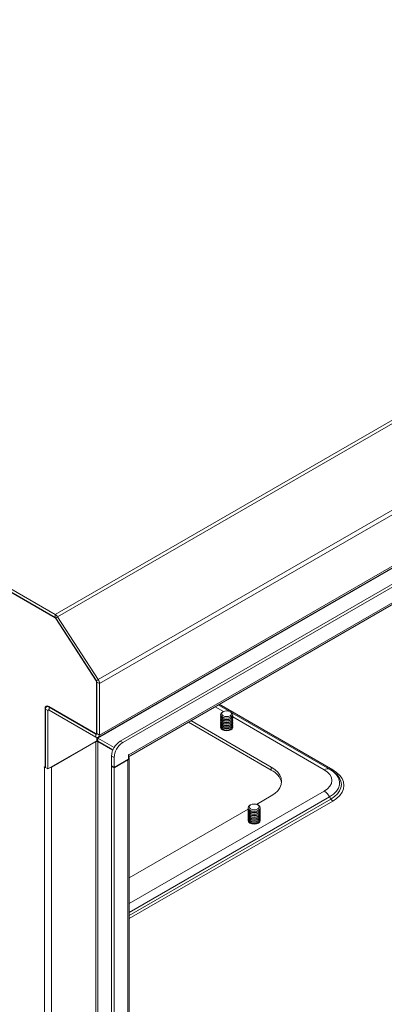
# Model space of a CAD drawing. Units: millimetres. Extents: x 63 to 4321, y 73 to 3068.
# Drawn here: x 3228 to 3323, y 2447 to 2706 of the extents above; entities that cross this region are included whole.
import ezdxf

# ---------------------------------------------------------------- set-up
doc = ezdxf.new("R2010")
doc.units = ezdxf.units.MM
doc.header["$LTSCALE"] = 2

msp = doc.modelspace()

# ---------------------------------------------------------------- linework, layer by layer
at = {"linetype": 'Continuous', "lineweight": 18}
for p, q in [((3508.17, 2705.96), (3236.86, 2549.34)), ((3508.78, 2705.35), (3237.47, 2548.73)), ((3236.86, 2549.34), (2978.15, 2698.69)), ((3236.86, 2548.56), (2981.59, 2695.92)), ((3236.83, 2548.47), (2981.59, 2695.82)), ((3519.48, 2688.81), (3248.17, 2532.19)), ((3519.82, 2687.77), (3248.51, 2531.15)), ((3248.24, 2516.99), (3519.55, 2673.61)), ((3519.82, 2674.23), (3248.51, 2517.6)), ((3493.64, 2658.48), (3248.11, 2516.74)), ((3502.64, 2659.55), (3253.94, 2515.98)), ((3503.32, 2659.16), (3254.62, 2515.59)), ((3256.13, 2511.89), (3501.46, 2653.51)), ((3256.2, 2512.38), (3501.74, 2654.12)), ((3236.86, 2548.56), (3236.86, 2549.34)), ((3237.04, 2548.38), (3237.47, 2548.73)), ((3248.17, 2532.19), (3237.47, 2548.73)), ((3236.83, 2548.47), (3236.92, 2548.52)), ((3237.07, 2548.33), (3237.01, 2548.3)), ((3247.65, 2531.84), (3237.01, 2548.3)), ((3247.74, 2531.84), (3237.04, 2548.38)), ((3247.65, 2531.84), (3247.71, 2531.88)), ((3247.74, 2531.84), (3248.17, 2532.19)), ((3247.83, 2531.59), (3247.75, 2531.54)), ((3247.75, 2518.15), (3247.75, 2531.54)), ((3247.84, 2531.54), (3248.51, 2531.15)), ((3247.84, 2517.99), (3247.84, 2531.54)), ((3248.51, 2517.6), (3248.51, 2531.15)), ((3279.75, 2525.52), (3282.61, 2523.87)), ((3280.03, 2525.68), (3309.9, 2508.44)), ((3234.29, 2524.64), (3234.18, 2524.57)), ((3234.18, 2524.57), (3234.18, 2509.06)), ((3234.95, 2524.02), (3234.27, 2524.42)), ((3234.27, 2524.42), (3234.27, 2509.06)), ((3234.88, 2525.23), (3234.55, 2525.03)), ((3235.22, 2524.18), (3234.95, 2524.02)), ((3234.95, 2508.67), (3234.95, 2524.02)), ((3235.13, 2525.12), (3247.47, 2517.99)), ((3235.22, 2524.96), (3235.31, 2525.02)), ((3235.22, 2524.96), (3247.56, 2517.84)), ((3235.22, 2524.96), (3235.22, 2524.18)), ((3235.22, 2524.18), (3247.56, 2517.05)), ((3281.1, 2523.77), (3278.91, 2525.03)), ((3280.38, 2522.97), (3280.38, 2522.97)), ((3281.05, 2523.74), (3280.84, 2523.62)), ((3283.11, 2523.62), (3282.9, 2523.74)), ((3283.35, 2523.44), (3309.08, 2508.59)), ((3283.57, 2522.97), (3283.57, 2522.97)), ((3271.89, 2520.98), (3293.73, 2508.38)), ((3272.57, 2521.38), (3293.73, 2509.16)), ((3280.38, 2522.64), (3280.38, 2522.57)), ((3280.38, 2522.24), (3280.38, 2522.17)), ((3280.38, 2521.84), (3280.38, 2521.77)), ((3280.38, 2521.44), (3280.38, 2521.37)), ((3280.38, 2521.04), (3280.38, 2520.96)), ((3280.38, 2520.64), (3280.38, 2520.56)), ((3280.38, 2520.24), (3280.38, 2520.16)), ((3281.02, 2522.23), (3280.84, 2521.99)), ((3281.02, 2521.83), (3280.84, 2521.59)), ((3281.02, 2521.43), (3280.84, 2521.19)), ((3281.02, 2521.03), (3280.84, 2520.79)), ((3281.02, 2520.63), (3280.84, 2520.39)), ((3281.02, 2520.23), (3280.84, 2519.99)), ((3282.9, 2522.67), (3283.11, 2522.32)), ((3283.11, 2522.32), (3283.11, 2522.31)), ((3283.11, 2521.99), (3283.11, 2521.91)), ((3283.11, 2521.59), (3283.11, 2521.51)), ((3283.11, 2521.19), (3283.11, 2521.11)), ((3283.11, 2520.79), (3283.11, 2520.71)), ((3283.11, 2520.39), (3283.11, 2520.31)), ((3307.64, 2508.44), (3283.56, 2522.35)), ((3283.57, 2522.57), (3283.57, 2522.64)), ((3283.57, 2522.17), (3283.57, 2522.24)), ((3283.57, 2521.77), (3283.57, 2521.84)), ((3283.57, 2521.37), (3283.57, 2521.44)), ((3283.57, 2520.96), (3283.57, 2521.04)), ((3283.57, 2520.56), (3283.57, 2520.64)), ((3283.57, 2520.16), (3283.57, 2520.24)), ((3247.84, 2517.99), (3247.56, 2517.84)), ((3247.56, 2517.84), (3247.56, 2517.05)), ((3247.67, 2517.98), (3247.84, 2518.07)), ((3247.75, 2518.15), (3247.84, 2518.2)), ((3247.84, 2517.99), (3248.51, 2517.6)), ((3280.38, 2519.84), (3280.38, 2519.76)), ((3280.38, 2519.52), (3280.4, 2519.6)), ((3281.02, 2519.83), (3280.84, 2519.59)), ((3281.02, 2519.43), (3280.84, 2519.19)), ((3281.02, 2519.02), (3280.93, 2518.9)), ((3283.11, 2519.99), (3283.11, 2519.91)), ((3283.11, 2519.59), (3283.11, 2519.51)), ((3283.11, 2519.19), (3283.11, 2519.11)), ((3283.55, 2519.6), (3283.57, 2519.52)), ((3283.57, 2519.76), (3283.57, 2519.84)), ((3234.95, 2508.67), (3247.77, 2516.07)), ((3247.56, 2515.85), (3235.9, 2509.12)), ((3247.47, 2515.9), (3247.56, 2515.85)), ((3247.56, 2311.22), (3247.56, 2515.85)), ((3247.77, 2516.96), (3247.77, 2516.07)), ((3252.34, 2514.29), (3248.11, 2516.74)), ((3248.11, 2516.74), (3248.11, 2515.96)), ((3248.11, 2515.96), (3252.04, 2513.69)), ((3248.11, 2515.85), (3248.2, 2515.9)), ((3248.11, 2515.85), (3248.11, 2312.31)), ((3252, 2513.6), (3248.11, 2515.85)), ((3253.94, 2515.98), (3254.62, 2515.59)), ((3256.2, 2512.46), (3256.13, 2512.42)), ((3256.13, 2512.42), (3256.13, 2511.24)), ((3256.13, 2512.42), (3256.2, 2512.38)), ((3256.2, 2512.38), (3256.2, 2512.46)), ((3251.68, 2512.07), (3252.36, 2511.68)), ((3251.68, 2512.07), (3251.68, 2509.46)), ((3252.36, 2511.68), (3252.36, 2509.06)), ((3256.13, 2511.24), (3252.36, 2509.06)), ((3252.36, 2508.96), (3255.93, 2511.02)), ((3255.84, 2511.07), (3255.93, 2511.02)), ((3255.93, 2306.39), (3255.93, 2511.02)), ((3256.32, 2307.71), (3256.32, 2511.57)), ((3234.18, 2509.06), (3233.95, 2509.19)), ((3233.95, 2509.19), (3233.95, 2509.14)), ((3234, 2509.17), (3233.95, 2509.14)), ((3233.95, 2509.14), (3234, 2509.12)), ((3234.04, 2509.14), (3234, 2509.12)), ((3234, 2290.7), (3234, 2509.12)), ((3234.27, 2509.12), (3234.18, 2509.06)), ((3234.95, 2508.67), (3234.27, 2509.06)), ((3235.81, 2509.17), (3235.9, 2509.12)), ((3235.9, 2509.12), (3235.9, 2291.01)), ((3251.68, 2509.46), (3252.36, 2509.06)), ((3251.77, 2509.4), (3251.68, 2509.35)), ((3251.68, 2509.35), (3251.68, 2303.2)), ((3251.68, 2509.35), (3252.36, 2508.96)), ((3252.36, 2508.96), (3252.36, 2302.81)), ((3293.73, 2509.16), (3293.73, 2508.38)), ((3309.42, 2508.39), (3309.08, 2508.59)), ((3309.65, 2508.25), (3309.42, 2508.39)), ((3256.32, 2473.2), (3307.64, 2502.83)), ((3309.08, 2501.31), (3256.32, 2470.85)), ((3256.32, 2470.08), (3309.42, 2500.73)), ((3309.9, 2500.22), (3256.32, 2469.29)), ((3293.73, 2501.59), (3289.83, 2499.34)), ((3309.42, 2500.73), (3309.08, 2501.31)), ((3287.61, 2498.06), (3256.32, 2479.99)), ((3287.61, 2498.43), (3287.61, 2498.43)), ((3287.61, 2498.1), (3287.61, 2498.03)), ((3287.61, 2497.7), (3287.61, 2497.63)), ((3287.61, 2497.3), (3287.61, 2497.23)), ((3287.61, 2496.9), (3287.61, 2496.83)), ((3288.28, 2499.2), (3288.08, 2499.09)), ((3288.25, 2497.69), (3288.08, 2497.45)), ((3288.25, 2497.29), (3288.08, 2497.05)), ((3288.25, 2496.89), (3288.08, 2496.65)), ((3290.34, 2499.09), (3290.14, 2499.2)), ((3290.14, 2498.13), (3290.34, 2497.78)), ((3290.34, 2497.78), (3290.34, 2497.78)), ((3290.34, 2497.45), (3290.34, 2497.38)), ((3290.34, 2497.05), (3290.34, 2496.98)), ((3290.81, 2498.43), (3290.81, 2498.43)), ((3290.81, 2498.03), (3290.81, 2498.1)), ((3290.81, 2497.63), (3290.81, 2497.7)), ((3290.81, 2497.23), (3290.81, 2497.3)), ((3290.81, 2496.83), (3290.81, 2496.9)), ((3287.61, 2496.5), (3287.61, 2496.43)), ((3287.61, 2496.1), (3287.61, 2496.03)), ((3287.61, 2495.7), (3287.61, 2495.63)), ((3287.61, 2495.3), (3287.61, 2495.23)), ((3287.62, 2494.98), (3287.64, 2495.06)), ((3288.25, 2496.49), (3288.08, 2496.25)), ((3288.25, 2496.09), (3288.08, 2495.85)), ((3288.25, 2495.69), (3288.08, 2495.45)), ((3288.25, 2495.29), (3288.08, 2495.05)), ((3288.25, 2494.89), (3288.08, 2494.65)), ((3288.25, 2494.49), (3288.16, 2494.37)), ((3290.34, 2496.65), (3290.34, 2496.58)), ((3290.34, 2496.25), (3290.34, 2496.17)), ((3290.34, 2495.85), (3290.34, 2495.77)), ((3290.34, 2495.45), (3290.34, 2495.37)), ((3290.34, 2495.05), (3290.34, 2494.97)), ((3290.34, 2494.65), (3290.34, 2494.57)), ((3290.78, 2495.06), (3290.8, 2494.98)), ((3290.81, 2496.43), (3290.81, 2496.5)), ((3290.81, 2496.03), (3290.81, 2496.1)), ((3290.81, 2495.63), (3290.81, 2495.7)), ((3290.81, 2495.23), (3290.81, 2495.3))]:
    msp.add_line(p, q, dxfattribs=at)
at = {"linetype": 'Continuous', "lineweight": 18, "flags": 128}
for points in [[(3283.11, 2522.32), (3282.59, 2522.12), (3281.98, 2522.05), (3281.36, 2522.12), (3280.84, 2522.32), (3280.5, 2522.62), (3280.38, 2522.97), (3280.5, 2523.32), (3280.84, 2523.62)], [(3282.9, 2522.67), (3282.48, 2522.5), (3281.98, 2522.45), (3281.47, 2522.5), (3281.05, 2522.67), (3280.76, 2522.91), (3280.66, 2523.2), (3280.76, 2523.49), (3281.05, 2523.74)], [(3281.05, 2523.74), (3281.47, 2523.9), (3281.98, 2523.96), (3282.48, 2523.9), (3282.9, 2523.74), (3283.19, 2523.49), (3283.29, 2523.2), (3283.19, 2522.91), (3282.9, 2522.67)], [(3283.11, 2523.62), (3283.45, 2523.32), (3283.57, 2522.97), (3283.45, 2522.62), (3283.11, 2522.32)], [(3283.57, 2519.68), (3283.57, 2519.6), (3283.45, 2519.25), (3283.11, 2518.95), (3282.59, 2518.75), (3281.98, 2518.68), (3281.36, 2518.75), (3280.84, 2518.95), (3280.5, 2519.25), (3280.38, 2519.6), (3280.38, 2519.68)], [(3248.11, 2515.96), (3247.92, 2516.08), (3247.77, 2516.22)], [(3256.18, 2511.92), (3256.22, 2511.87), (3256.3, 2511.72), (3256.32, 2511.57), (3256.3, 2511.42), (3256.22, 2511.27), (3256.1, 2511.14), (3255.93, 2511.02)], [(3256.2, 2512.38), (3256.18, 2512.18), (3256.13, 2512.01)], [(3293.73, 2509.16), (3294.68, 2508.52), (3295.44, 2507.8), (3295.99, 2507.03), (3296.33, 2506.21), (3296.45, 2505.37), (3296.33, 2504.54), (3295.99, 2503.72), (3295.44, 2502.94), (3294.68, 2502.23), (3293.73, 2501.59)], [(3307.64, 2502.83), (3308.5, 2503.43), (3309.14, 2504.12), (3309.53, 2504.86), (3309.66, 2505.64), (3309.53, 2506.41), (3309.14, 2507.16), (3308.5, 2507.84), (3307.64, 2508.44)], [(3309.08, 2508.59), (3310.08, 2507.9), (3310.86, 2507.12), (3311.39, 2506.28), (3311.66, 2505.4), (3311.66, 2504.5), (3311.39, 2503.62), (3310.86, 2502.77), (3310.08, 2502), (3309.08, 2501.31)], [(3309.42, 2500.73), (3310.38, 2501.37), (3311.15, 2502.1), (3311.71, 2502.88), (3312.05, 2503.71), (3312.17, 2504.56), (3312.05, 2505.41), (3311.71, 2506.23), (3311.15, 2507.02), (3310.38, 2507.75), (3309.65, 2508.25)], [(3309.9, 2508.44), (3310.92, 2507.75), (3311.75, 2506.97), (3312.35, 2506.13), (3312.72, 2505.24), (3312.85, 2504.33), (3312.72, 2503.42), (3312.35, 2502.53), (3311.75, 2501.69), (3310.92, 2500.91), (3309.9, 2500.22)], [(3290.34, 2497.78), (3289.82, 2497.58), (3289.21, 2497.51), (3288.6, 2497.58), (3288.08, 2497.78), (3287.73, 2498.08), (3287.61, 2498.43), (3287.73, 2498.79), (3288.08, 2499.09)], [(3290.14, 2498.13), (3289.71, 2497.97), (3289.21, 2497.91), (3288.71, 2497.97), (3288.28, 2498.13), (3288, 2498.38), (3287.9, 2498.67), (3288, 2498.96), (3288.28, 2499.2)], [(3288.28, 2499.2), (3288.71, 2499.37), (3289.21, 2499.43), (3289.71, 2499.37), (3290.14, 2499.2), (3290.42, 2498.96), (3290.52, 2498.67), (3290.42, 2498.38), (3290.14, 2498.13)], [(3290.34, 2499.09), (3290.69, 2498.79), (3290.81, 2498.43), (3290.69, 2498.08), (3290.34, 2497.78)], [(3290.8, 2495.14), (3290.81, 2495.06), (3290.69, 2494.71), (3290.34, 2494.41), (3289.82, 2494.21), (3289.21, 2494.14), (3288.6, 2494.21), (3288.08, 2494.41), (3287.73, 2494.71), (3287.61, 2495.06), (3287.62, 2495.14)]]:
    msp.add_lwpolyline(points, dxfattribs=at)
at = {"linetype": 'Continuous', "lineweight": 18}
for centre, radius, start, end in [((3235.88, 2547.74), 1.88, 31.8172, 58.3212), ((3236.55, 2548.01), 0.537, 31.8172, 58.3212), ((3236.58, 2548.1), 0.537, 31.8172, 58.3212), ((3247.18, 2531.52), 0.568, 2.2136, 34.0509), ((3247.27, 2531.52), 0.568, 2.2136, 34.0509), ((3246.53, 2531.07), 1.99, 2.2136, 34.0509), ((3234.76, 2524.67), 0.586, 50.7967, 189.214), ((3234.85, 2524.51), 0.586, 50.7967, 189.214), ((3235.11, 2524.05), 0.168, 50.7967, 189.214), ((3281.18, 2523.05), 0.804, 185.6948, 245.6253), ((3281.11, 2522.66), 0.721, 168.459, 248.5995), ((3282.77, 2523.05), 0.804, 294.3747, 354.3052), ((3282.82, 2522.67), 0.737, 292.4667, 10.4748), ((3281.18, 2522.65), 0.804, 185.6948, 245.6253), ((3281.18, 2522.25), 0.804, 185.6948, 245.6253), ((3281.18, 2521.85), 0.804, 185.6948, 245.6253), ((3281.18, 2521.44), 0.804, 185.6948, 245.6253), ((3281.18, 2521.04), 0.804, 185.6948, 245.6253), ((3281.18, 2520.64), 0.804, 185.6948, 245.6253), ((3281.11, 2522.26), 0.721, 168.459, 248.5995), ((3281.11, 2521.86), 0.721, 168.459, 248.5995), ((3281.11, 2521.46), 0.721, 168.459, 248.5995), ((3281.11, 2521.06), 0.721, 168.459, 248.5995), ((3281.11, 2520.66), 0.721, 168.459, 248.5995), ((3281.11, 2520.26), 0.721, 168.459, 248.5995), ((3281.98, 2524.5), 2.46, 242.6097, 297.3903), ((3281.98, 2524.17), 2.46, 242.6097, 297.3903), ((3281.98, 2524.1), 2.46, 242.6097, 297.3903), ((3281.98, 2523.77), 2.46, 242.6097, 297.3903), ((3281.98, 2523.69), 2.46, 242.6097, 297.3903), ((3281.98, 2523.37), 2.46, 242.6097, 297.3903), ((3281.98, 2523.29), 2.46, 242.6097, 297.3903), ((3281.98, 2522.97), 2.46, 242.6097, 297.3903), ((3281.98, 2522.89), 2.46, 242.6097, 297.3903), ((3281.98, 2522.57), 2.46, 242.6097, 297.3903), ((3281.98, 2522.49), 2.46, 242.6097, 297.3903), ((3282.77, 2522.65), 0.804, 294.3747, 354.3052), ((3282.82, 2522.27), 0.737, 292.4667, 10.4748), ((3282.77, 2522.25), 0.804, 294.3747, 354.3052), ((3282.82, 2521.87), 0.737, 292.4667, 10.4748), ((3282.77, 2521.85), 0.804, 294.3747, 354.3052), ((3282.82, 2521.47), 0.737, 292.4667, 10.4748), ((3282.77, 2521.44), 0.804, 294.3747, 354.3052), ((3282.82, 2521.07), 0.737, 292.4667, 10.4748), ((3282.77, 2521.04), 0.804, 294.3747, 354.3052), ((3282.82, 2520.67), 0.737, 292.4667, 10.4748), ((3282.77, 2520.64), 0.804, 294.3747, 354.3052), ((3282.82, 2520.27), 0.737, 292.4667, 10.4748), ((3247.58, 2518.12), 0.168, 230.7967, 9.214), ((3247.67, 2517.97), 0.168, 230.7967, 9.214), ((3247.93, 2517.51), 0.586, 230.7967, 9.214), ((3281.18, 2520.24), 0.804, 185.6948, 245.6253), ((3281.18, 2519.84), 0.804, 185.6948, 245.6253), ((3281.11, 2519.86), 0.721, 168.459, 248.5995), ((3281.98, 2522.17), 2.46, 242.6097, 297.3903), ((3281.98, 2522.09), 2.46, 242.6097, 297.3903), ((3281.98, 2521.77), 2.46, 242.6097, 297.3903), ((3281.98, 2521.69), 2.46, 242.6097, 297.3903), ((3281.98, 2521.37), 2.46, 242.6097, 297.3903), ((3281.98, 2521.29), 2.46, 242.6097, 297.3903), ((3282.77, 2520.24), 0.804, 294.3747, 354.3052), ((3282.82, 2519.87), 0.737, 292.4667, 10.4748), ((3282.77, 2519.84), 0.804, 294.3747, 354.3052), ((3247.84, 2515.33), 0.59, 62.6097, 117.3903), ((3248.4, 2517.21), 0.549, 210.2145, 238.0963), ((3256.59, 2511.84), 4.91, 122.6055, 177.3945), ((3257.27, 2511.45), 4.91, 122.6055, 177.3945), ((3234.83, 2510.62), 1.72, 241.0834, 258.683), ((3235.06, 2510.62), 1.72, 281.317, 298.9166), ((3291.74, 2504.03), 4.78, 11.4687, 65.3601), ((3308.49, 2507.27), 1.45, 65.686, 125.6182), ((3309.62, 2508.83), 0.482, 245.686, 305.6182), ((3305.45, 2499.31), 4.15, 28.8556, 58.0453), ((3310.63, 2501.39), 1.38, 208.8556, 238.0453), ((3288.41, 2498.51), 0.804, 185.6948, 245.6253), ((3288.41, 2498.11), 0.804, 185.6948, 245.6253), ((3288.41, 2497.71), 0.804, 185.6948, 245.6253), ((3288.41, 2497.31), 0.804, 185.6948, 245.6253), ((3288.34, 2498.12), 0.721, 168.459, 248.5995), ((3288.34, 2497.72), 0.721, 168.459, 248.5995), ((3288.34, 2497.32), 0.721, 168.459, 248.5995), ((3288.34, 2496.92), 0.721, 168.459, 248.5995), ((3289.21, 2499.96), 2.46, 242.6097, 297.3903), ((3289.21, 2499.63), 2.46, 242.6097, 297.3903), ((3289.21, 2499.56), 2.46, 242.6097, 297.3903), ((3289.21, 2499.23), 2.46, 242.6097, 297.3903), ((3289.21, 2499.16), 2.46, 242.6097, 297.3903), ((3290.01, 2498.51), 0.804, 294.3747, 354.3052), ((3290.06, 2498.13), 0.737, 292.4667, 10.4748), ((3290.01, 2498.11), 0.804, 294.3747, 354.3052), ((3290.06, 2497.73), 0.737, 292.4667, 10.4748), ((3290.01, 2497.71), 0.804, 294.3747, 354.3052), ((3290.06, 2497.33), 0.737, 292.4667, 10.4748), ((3290.01, 2497.31), 0.804, 294.3747, 354.3052), ((3290.06, 2496.93), 0.737, 292.4667, 10.4748), ((3288.41, 2496.91), 0.804, 185.6948, 245.6253), ((3288.41, 2496.51), 0.804, 185.6948, 245.6253), ((3288.41, 2496.11), 0.804, 185.6948, 245.6253), ((3288.41, 2495.71), 0.804, 185.6948, 245.6253), ((3288.41, 2495.31), 0.804, 185.6948, 245.6253), ((3288.34, 2496.52), 0.721, 168.459, 248.5995), ((3288.34, 2496.12), 0.721, 168.459, 248.5995), ((3288.34, 2495.72), 0.721, 168.459, 248.5995), ((3288.34, 2495.32), 0.721, 168.459, 248.5995), ((3289.21, 2498.83), 2.46, 242.6097, 297.3903), ((3289.21, 2498.76), 2.46, 242.6097, 297.3903), ((3289.21, 2498.43), 2.46, 242.6097, 297.3903), ((3289.21, 2498.36), 2.46, 242.6097, 297.3903), ((3289.21, 2498.03), 2.46, 242.6097, 297.3903), ((3289.21, 2497.96), 2.46, 242.6097, 297.3903), ((3289.21, 2497.63), 2.46, 242.6097, 297.3903), ((3289.21, 2497.56), 2.46, 242.6097, 297.3903), ((3289.21, 2497.23), 2.46, 242.6097, 297.3903), ((3289.21, 2497.16), 2.46, 242.6097, 297.3903), ((3289.21, 2496.83), 2.46, 242.6097, 297.3903), ((3289.21, 2496.76), 2.46, 242.6097, 297.3903), ((3290.01, 2496.91), 0.804, 294.3747, 354.3052), ((3290.06, 2496.53), 0.737, 292.4667, 10.4748), ((3290.01, 2496.51), 0.804, 294.3747, 354.3052), ((3290.06, 2496.13), 0.737, 292.4667, 10.4748), ((3290.01, 2496.11), 0.804, 294.3747, 354.3052), ((3290.06, 2495.73), 0.737, 292.4667, 10.4748), ((3290.01, 2495.71), 0.804, 294.3747, 354.3052), ((3290.06, 2495.33), 0.737, 292.4667, 10.4748), ((3290.01, 2495.31), 0.804, 294.3747, 354.3052)]:
    msp.add_arc(centre, radius, start, end, dxfattribs=at)

doc.saveas('drawing.dxf')
